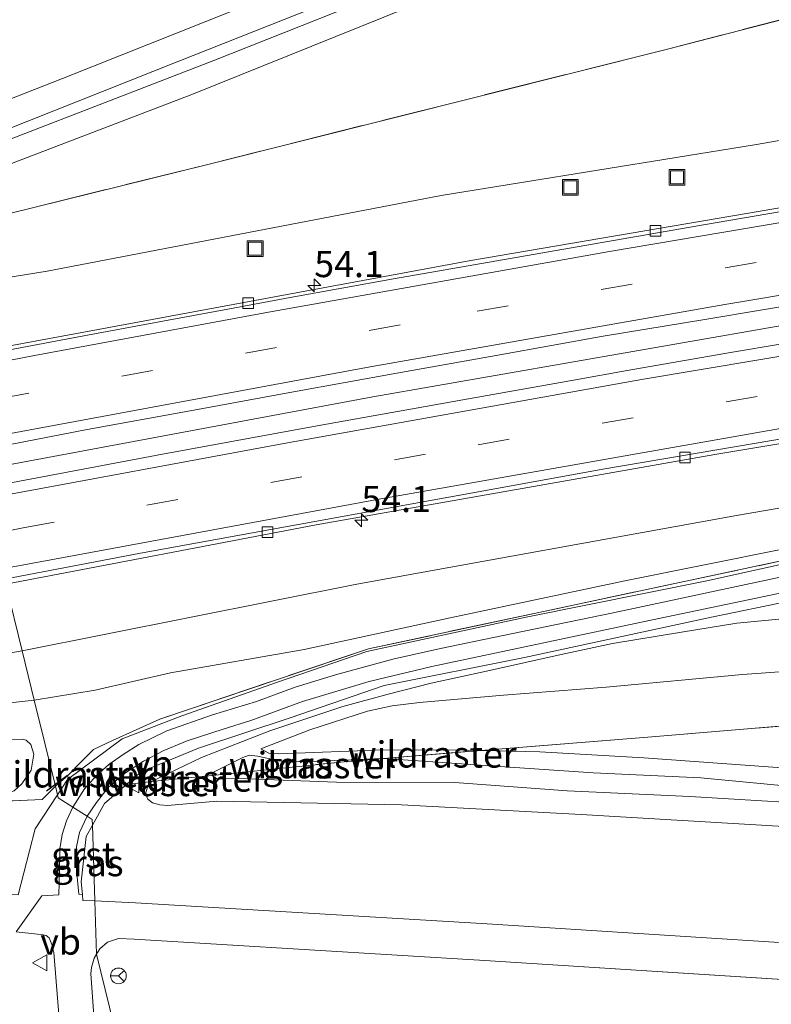
# Model space of a CAD drawing. Units: metres. Extents: x 180000 to 190000, y 574998 to 576290.
# Drawn here: x 185763 to 185835, y 576010 to 576104 of the extents above; entities that cross this region are included whole.
import ezdxf
from ezdxf.enums import TextEntityAlignment as Align

# ---------------------------------------------------------------- set-up
doc = ezdxf.new("R2010")
doc.units = ezdxf.units.M
doc.linetypes.add('IE-TERREINAFSCHEIDING', pattern=[10, 8, -2])
doc.linetypes.add('VW-3-9_STREEP', pattern=[12, 3, -9])
doc.layers.get('0').update_dxf_attribs({"lineweight": 25})
for name, color, linetype, lineweight in [('B-ME-AM-KILOMETR-S-B1', 7, 'Continuous', 18), ('B-ME-BV-GELEIDECONSTRUCTIE-GELEIDERAIL-L-B1', 213, 'BV-GELEIDERAIL', 18), ('B-ME-GW-KRUINLIJN-L-B1', 93, 'Continuous', 18), ('B-ME-GW-TEENLIJN-L-B1', 93, 'Continuous', 18), ('B-ME-IE-GRASLAND-GV-B6', 93, 'Continuous', 18), ('B-ME-IE-HULPGEOMETRIE-L-B1', 53, 'Continuous', 18), ('B-ME-IE-INRICHTINGSELEMENT-S-B1', 253, 'Continuous', 18), ('B-ME-IE-TERREINAFSCHEIDING-DOORGANG-L-B1', 8, 'IE-TERREINAFSCHEIDING-KUNSTMATIG-OPEN', 18), ('B-ME-IE-TERREINAFSCHEIDING-RASTERHEKWERK-L-B1', 8, 'IE-TERREINAFSCHEIDING', 18), ('B-ME-VH-VERH_SOORT-BETON-OVERIG-GV-B6', 8, 'IE-TERREINAFSCHEIDING-NATUURLIJK-HOUTWAL', 18), ('B-ME-VH-VERH_SOORT-BITUMEN-GV-B6', 8, 'IE-TERREINAFSCHEIDING-NATUURLIJK-HOUTWAL', 18), ('B-ME-VH-VERH_SOORT-GV-B6', 8, 'Continuous', 18), ('B-ME-VV-KOLK-S-B1', 8, 'Continuous', 18), ('B-ME-VW-MARKERING-39STREEP-015-L-B1', 255, 'VW-3-9_STREEP', 18), ('B-ME-VW-MARKERING-STREEP-015-L-B1', 7, 'Continuous', 18), ('B-ME-VW-MEUBILAIR_WEGMEUBILAIR-RONA-S-B1', 8, 'Continuous', 18), ('B-ME-VW-MEUBILAIR_WEGMEUBILAIR-VERKEERSBORD-S-B1', 8, 'Continuous', 18)]:
    doc.layers.add(name, color=color, linetype=linetype, lineweight=lineweight)
doc.layers.add('B-ME-IE-TERREINAFSCHEIDING-SCHRIKHEK-L-B1', color=10, linetype='Continuous')
doc.styles.add('NLCS-ISO', font='NLCS-ISO.TTF')
doc.linetypes.add('BV-GELEIDERAIL', pattern='A,10,-3,[108,NLCS.SHX,S=1,R=0,X=0,Y=0],-3', length=16)
doc.linetypes.add('IE-TERREINAFSCHEIDING-KUNSTMATIG-OPEN', pattern='A,7,-1.5,[67,NLCS.SHX,S=0.75,R=0,X=0,Y=0],-1.5', length=10)
doc.linetypes.add('IE-TERREINAFSCHEIDING-NATUURLIJK-HOUTWAL', pattern='A,7,-1.5,[67,NLCS.SHX,S=0.75,R=45,X=0,Y=0],-1.5,7,-1.5,[70,NLCS.SHX,S=0.75,R=0,X=0,Y=0],-1.5', length=20)

# ---------------------------------------------------------------- blocks, each defined once
blk = doc.blocks.new('hecto')
for p, q in [((0, 0.625), (-0.625, 0)), ((0, -0.625), (0, 0.625)), ((-0.625, 0), (0.625, 0)), ((0.625, 0), (0, -0.625))]:
    blk.add_line(p, q)
blk = doc.blocks.new('kolk')
blk.add_lwpolyline([(-0.5, -0.5), (0.5, -0.5), (0.5, 0.5), (-0.5, 0.5)], close=True)
blk = doc.blocks.new('put')
for p, q in [((0.75, 0.75), (-0.75, 0.75)), ((-0.75, 0.75), (-0.75, -0.75)), ((0.75, -0.75), (0.75, 0.75)), ((-0.75, -0.75), (0.75, -0.75))]:
    blk.add_line(p, q)
blk.add_lwpolyline([(-0.625, 0.625), (0.625, 0.625), (0.625, -0.625), (-0.625, -0.625)], close=True)
blk = doc.blocks.new('verkeersbord')
for p, q in [((0, 0.75), (-0.75, -0.625)), ((0.75, -0.625), (0, 0.75)), ((-0.75, -0.625), (0.75, -0.625))]:
    blk.add_line(p, q)
blk = doc.blocks.new('wegwijzer')
for q in [(-0.53, -0.53), (0, 0.75), (0.53, -0.53)]:
    blk.add_line((0, 0), q)
blk.add_circle((0, 0), 0.75)

msp = doc.modelspace()

# ---------------------------------------------------------------- linework, layer by layer
at = {"layer": 'B-ME-BV-GELEIDECONSTRUCTIE-GELEIDERAIL-L-B1'}
msp.add_polyline3d([(186024.569, 576102.436, -8.229), (185986.243, 576097.595, -7.303), (185946.605, 576092.226, -5.877), (185891.218, 576084.051, -3.888), (185839.931, 576075.727, -2.305), (185796.572, 576068.172, -1.199), (185758.927, 576061.14, -0.257)], dxfattribs=at)
at = {"layer": 'B-ME-GW-KRUINLIJN-L-B1'}
for points in [[(185925.243, 576156.1, 0.994), (185899.134, 576145.874, 1.058), (185876.265, 576137.03, 1.079), (185848.203, 576126.143, 1.161), (185825.123, 576117.667, 1.195), (185813.061, 576113.141, 1.122), (185801.467, 576108.197, 1.075), (185781.41, 576100.226, 1.028), (185752.113, 576088.896, 1.271)], [(185751.897, 576089.775, 1.217), (185777.927, 576100.073, 1.058), (185799.68, 576108.728, 1.062), (185816.118, 576115.614, 1.101), (185830.975, 576121.035, 1.186), (185849.793, 576128.021, 1.118), (185864.462, 576133.559, 1.058), (185883.088, 576140.902, 1.002), (185897.503, 576146.39, 1.041), (185912.421, 576152.337, 1.075)], [(185785.905, 576034.614, 0.768), (185790.559, 576036.433, 0.751), (185796.06, 576038.214, 0.695), (185798.416, 576038.731, 0.683), (185801.005, 576039.038, 0.695), (185809.027, 576039.733, 0.785), (185818.816, 576040.511, 0.712), (185831.803, 576041.713, 0.61), (185846.4, 576042.745, 0.683), (185859.949, 576043.83, 0.618), (185878.627, 576045.73, 0.507), (185901.039, 576047.476, 0.431), (185923.638, 576048.96, 0.431), (185938.497, 576048.528, 0.529), (185957.561, 576048.989, 0.653), (185978.137, 576049.986, 0.653), (185995.274, 576051.197, 0.422), (186003.06, 576052.05, 0.362), (186008.764, 576052.922, 0.367), (186012.693, 576054.085, 0.337), (186018.334, 576056.457, 0.23), (186038.549, 576065.784, -0.192), (186042.383, 576067.686, -0.192), (186045.908, 576068.488, -0.076)], [(185764.297, 576039.27, 0.559), (185770.087, 576040.23, 0.443), (185777.289, 576041.872, 0.021), (185790.032, 576044.1, -0.11), (185803.936, 576047.125, -0.554), (185820.594, 576050.634, -1.05), (185835.787, 576053.677, -1.634), (185849.79, 576056.501, -2.1), (185858.671, 576058.072, -2.296), (185868.176, 576058.926, -2.347), (185877.684, 576059.465, -2.505), (185891.026, 576061.591, -2.953), (185912.513, 576064.764, -3.696)], [(185734.707, 576035.602, 0.558), (185749.44, 576037.608, 0.644), (185764.297, 576039.27, 0.559)], [(185781.242, 576032.085, 1.024), (185781.321, 576032.364, 1.041), (185784.189, 576033.791, 1.109), (185784.794, 576034.034, 1.118), (185785.567, 576033.941, 1.122), (185787.655, 576033.495, 1.122), (185789.856, 576033.386, 1.152), (185797.587, 576033.711, 1.024)], [(185797.587, 576033.711, 1.024), (185801.372, 576033.464, 1.118), (185806.843, 576033.075, 1.195), (185817.589, 576032.33, 1.161), (185827.83, 576031.861, 1.122), (185840.177, 576030.695, 1.148)], [(185842.638, 576029.119, 1.186), (185826.796, 576030.083, 1.165), (185815.086, 576030.635, 1.169), (185804.399, 576031.428, 1.259), (185793.117, 576031.443, 1.092), (185783.796, 576031.791, 1.118), (185781.707, 576031.781, 1.088), (185781.242, 576032.085, 1.024)]]:
    msp.add_polyline3d(points, dxfattribs=at)
at = {"layer": 'B-ME-GW-TEENLIJN-L-B1'}
for points in [[(185752.635, 576086.771, 0.578), (185779.307, 576096.96, 0.243), (185799.912, 576105.273, 0.328), (185820.903, 576113.731, 0.435), (185840.158, 576120.998, 0.397), (185861.551, 576128.814, 0.251), (185884.623, 576137.978, 0.26), (185907.61, 576147.073, 0.426)], [(185881.833, 576142.803, 0.533), (185873.772, 576139.713, 0.157), (185847.293, 576129.429, 0.175), (185820.268, 576119.43, 0.204), (185802.363, 576112.558, 0.196), (185786.086, 576106.121, 0.175), (185766.984, 576098.489, 0.294), (185751.268, 576092.339, 0.438)], [(186039.974, 576121.559, -9.167), (186034.996, 576121.02, -9.365), (186031.407, 576121.186, -9.365), (186029.3, 576120.992, -9.365), (186019.042, 576119.739, -9.224), (185996.119, 576116.624, -8.699), (185972.56, 576113.601, -7.978), (185943.321, 576109.978, -6.91), (185918.445, 576106.11, -5.92), (185892.577, 576102.133, -5.062), (185861.861, 576097.206, -4.025), (185832.955, 576092.173, -3.244), (185803.099, 576087.345, -2.386), (185765.531, 576080.129, -1.622), (185754.693, 576078.387, -1.343)], [(185763.143, 576043.97, -1.323), (185795.037, 576050.311, -2.048), (185831.243, 576056.865, -2.859), (185870.082, 576063.554, -4.062), (185908.129, 576069.231, -5.288), (185933.715, 576073.398, -6.253), (185961.638, 576077.017, -7.333), (185997.602, 576081.223, -8.375), (186026.187, 576085.007, -9.057), (186039.299, 576086.929, -9.382), (186043.781, 576087.507, -9.155)], [(185907.873, 576056.658, -2.988), (185895.933, 576054.758, -2.672), (185882.428, 576052.884, -2.13), (185871.661, 576051.511, -1.899), (185859.649, 576050.175, -1.895), (185850.861, 576049.148, -1.771), (185841.845, 576047.872, -1.511), (185836.28, 576047.075, -1.276), (185831.257, 576046.604, -1.203), (185826.011, 576045.731, -0.956), (185819.422, 576044.653, -0.772), (185814.521, 576043.627, -0.618), (185807.405, 576042.041, -0.362), (185802.144, 576040.893, -0.17), (185798.025, 576039.835, -0.14), (185793.709, 576038.67, -0.021), (185786.737, 576036.342, 0.076), (185780.253, 576033.787, 0.234), (185775.46, 576031.511, 0.26)], [(185763.143, 576043.97, -1.323), (185734.965, 576039.017, -0.766), (185716.814, 576036.318, -0.471), (185699.19, 576034.701, -0.251), (185696.765, 576034.555, -0.238), (185692.513, 576033.655, -0.233), (185676.579, 576030.669, 0.099)], [(185717.685, 576033.268, 0.618), (185717.695, 576032.37, 0.623), (185718.256, 576030.644, 0.627), (185719.049, 576029.412, 0.631), (185719.649, 576028.967, 0.627), (185720.761, 576028.351, 0.618), (185760.855, 576030.146, 0.593), (185762.393, 576030.64, 0.575), (185763.111, 576031.297, 0.575), (185764, 576032.586, 0.575), (185764.261, 576034.124, 0.562), (185763.959, 576035.028, 0.567), (185763.511, 576035.443, 0.567), (185763.132, 576035.557, 0.567), (185747.372, 576035.157, 0.735), (185734.707, 576035.602, 0.558)], [(185806.886, 576034.471, 0.622), (185805.3, 576034.508, 0.631), (185797.63, 576034.548, 0.725), (185787.6, 576034.152, 0.7), (185786.672, 576034.202, 0.721), (185785.905, 576034.614, 0.768)], [(185836.91, 576032.721, 0.507), (185822.405, 576033.758, 0.537), (185812.501, 576034.34, 0.589), (185806.886, 576034.471, 0.622)], [(185775.46, 576031.511, 0.26), (185775.093, 576030.968, 0.286), (185774.896, 576030.353, 0.337), (185775.123, 576029.837, 0.371), (185775.571, 576029.492, 0.409), (185776.263, 576029.291, 0.422), (185776.986, 576029.229, 0.422), (185781.708, 576029.652, 0.414), (185799.301, 576029.295, 0.473), (185816.431, 576028.385, 0.507), (185836.282, 576027.185, 0.499)]]:
    msp.add_polyline3d(points, dxfattribs=at)
at = {"layer": 'B-ME-IE-GRASLAND-GV-B6'}
for points in [[(185751.268, 576092.339, 0.438), (185766.984, 576098.489, 0.294), (185786.086, 576106.121, 0.175), (185802.363, 576112.558, 0.196), (185820.268, 576119.43, 0.204), (185847.293, 576129.429, 0.175), (185873.772, 576139.713, 0.157), (185881.833, 576142.803, 0.533), (185899.939, 576149.183, 0.52), (185916.828, 576156.283, 0.29)], [(185916.828, 576156.283, 0.29), (185899.939, 576149.183, 0.52), (185881.833, 576142.803, 0.533), (185873.772, 576139.713, 0.157), (185847.293, 576129.429, 0.175), (185820.268, 576119.43, 0.204), (185802.363, 576112.558, 0.196), (185786.086, 576106.121, 0.175), (185766.984, 576098.489, 0.294), (185751.268, 576092.339, 0.438)], [(185925.243, 576156.1, 0.994), (185899.134, 576145.874, 1.058), (185876.265, 576137.03, 1.079), (185848.203, 576126.143, 1.161), (185825.123, 576117.667, 1.195), (185813.061, 576113.141, 1.122), (185801.467, 576108.197, 1.075), (185781.41, 576100.226, 1.028), (185752.113, 576088.896, 1.271)], [(185752.113, 576088.896, 1.271), (185781.41, 576100.226, 1.028), (185801.467, 576108.197, 1.075), (185813.061, 576113.141, 1.122), (185825.123, 576117.667, 1.195), (185848.203, 576126.143, 1.161), (185876.265, 576137.03, 1.079), (185899.134, 576145.874, 1.058), (185925.243, 576156.1, 0.994)], [(185751.897, 576089.775, 1.217), (185777.927, 576100.073, 1.058), (185799.68, 576108.728, 1.062), (185816.118, 576115.614, 1.101), (185830.975, 576121.035, 1.186), (185849.793, 576128.021, 1.118), (185864.462, 576133.559, 1.058), (185883.088, 576140.902, 1.002), (185897.503, 576146.39, 1.041), (185912.421, 576152.337, 1.075)], [(185912.421, 576152.337, 1.075), (185897.503, 576146.39, 1.041), (185883.088, 576140.902, 1.002), (185864.462, 576133.559, 1.058), (185849.793, 576128.021, 1.118), (185830.975, 576121.035, 1.186), (185816.118, 576115.614, 1.101), (185799.68, 576108.728, 1.062), (185777.927, 576100.073, 1.058), (185751.897, 576089.775, 1.217)], [(185907.61, 576147.073, 0.426), (185884.623, 576137.978, 0.26), (185861.551, 576128.814, 0.251), (185840.158, 576120.998, 0.397), (185820.903, 576113.731, 0.435), (185799.912, 576105.273, 0.328), (185779.307, 576096.96, 0.243), (185752.635, 576086.771, 0.578)], [(185752.635, 576086.771, 0.578), (185779.307, 576096.96, 0.243), (185799.912, 576105.273, 0.328), (185820.903, 576113.731, 0.435), (185840.158, 576120.998, 0.397), (185861.551, 576128.814, 0.251), (185884.623, 576137.978, 0.26), (185907.61, 576147.073, 0.426)], [(185753.429, 576083.537, 0.655), (185780.832, 576090.317, 0.499), (185824.665, 576101.304, 0.606), (185868.648, 576112.662, 0.499), (185901.447, 576121.189, 0.465), (185940.874, 576131.174, 0.443), (185963.887, 576137.172, 0.623), (185978.15, 576140.67, 0.618), (185981.179, 576141.099, 0.567), (185984.382, 576141.426, 0.439), (185987.242, 576141.605, 0.456), (186002.134, 576141.307, 0.221), (186037.854, 576140.514, -0.392)], [(186037.854, 576140.514, -0.392), (186002.134, 576141.307, 0.221), (185987.242, 576141.605, 0.456), (185984.382, 576141.426, 0.439), (185981.179, 576141.099, 0.567), (185978.15, 576140.67, 0.618), (185963.887, 576137.172, 0.623), (185940.874, 576131.174, 0.443), (185901.447, 576121.189, 0.465), (185868.648, 576112.662, 0.499), (185824.665, 576101.304, 0.606), (185780.832, 576090.317, 0.499), (185753.429, 576083.537, 0.655)], [(186037.854, 576140.514, -0.392), (186039.974, 576121.559, -9.167), (186034.996, 576121.02, -9.365), (186031.407, 576121.186, -9.365), (186029.3, 576120.992, -9.365), (186019.042, 576119.739, -9.224), (185996.119, 576116.624, -8.699), (185972.56, 576113.601, -7.978), (185943.321, 576109.978, -6.91), (185918.445, 576106.11, -5.92), (185892.577, 576102.133, -5.062), (185861.861, 576097.206, -4.025), (185832.955, 576092.173, -3.244), (185803.099, 576087.345, -2.386), (185765.531, 576080.129, -1.622), (185754.693, 576078.387, -1.343)], [(185754.693, 576078.387, -1.343), (185765.531, 576080.129, -1.622), (185803.099, 576087.345, -2.386), (185832.955, 576092.173, -3.244), (185861.861, 576097.206, -4.025), (185892.577, 576102.133, -5.062), (185918.445, 576106.11, -5.92), (185943.321, 576109.978, -6.91), (185972.56, 576113.601, -7.978), (185996.119, 576116.624, -8.699), (186019.042, 576119.739, -9.224), (186029.3, 576120.992, -9.365), (186031.407, 576121.186, -9.365), (186034.996, 576121.02, -9.365), (186039.974, 576121.559, -9.167), (186040.168, 576119.827, -9.489), (186040.211, 576119.444, -9.493)], [(186040.211, 576119.444, -9.493), (186029.93, 576118.303, -9.502), (186025.645, 576113.838, -9.309), (185982.687, 576108.344, -8.285), (185937.145, 576102.145, -6.59), (185887.056, 576094.639, -4.785), (185850.095, 576088.693, -3.662), (185805.914, 576081.17, -2.458), (185756.269, 576071.969, -1.257)], [(186043.528, 576089.772, -9.393), (186043.692, 576088.306, -9.404), (186043.781, 576087.507, -9.155), (186039.299, 576086.929, -9.382), (186026.187, 576085.007, -9.057), (185997.602, 576081.223, -8.375), (185961.638, 576077.017, -7.333), (185933.715, 576073.398, -6.253), (185908.129, 576069.231, -5.288), (185870.082, 576063.554, -4.062), (185831.243, 576056.865, -2.859), (185795.037, 576050.311, -2.048), (185763.143, 576043.97, -1.323), (185761.582, 576050.328, -1.285), (185791.177, 576055.964, -2.001), (185829.176, 576062.688, -2.958), (185867.266, 576069.03, -4.003), (185919.381, 576077.053, -5.745), (185974.338, 576084.82, -7.811), (186028.218, 576091.732, -9.286), (186033.44, 576088.671, -9.388), (186043.528, 576089.772, -9.393)], [(185759.5142, 576063.1442, -0.8151), (185769.3298, 576065.0523, -1.0205), (185779.1701, 576066.8321, -1.2325), (185789.0048, 576068.6408, -1.4651), (185798.8453, 576070.4226, -1.6968), (185808.6899, 576072.18, -1.9345), (185818.5302, 576073.9552, -2.1846), (185828.3979, 576075.5763, -2.465), (185838.2646, 576077.2038, -2.7461), (185848.1226, 576078.8839, -3.0025), (185857.9727, 576080.6095, -3.2711), (185867.8545, 576082.1486, -3.5878), (185877.7232, 576083.7589, -3.8929), (185887.5927, 576085.3681, -4.2159), (185897.4772, 576086.8866, -4.575), (185907.368, 576088.3496, -4.9373)], [(185919.772, 576086.5541, -5.3129), (185904.9362, 576084.3407, -4.8294), (185899.9977, 576083.5588, -4.6267), (185895.0418, 576082.827, -4.4686), (185885.167, 576081.251, -4.1124), (185879.9996, 576080.4848, -3.9759), (185875.0707, 576079.6433, -3.8047), (185870.1299, 576078.8736, -3.6483), (185865.1933, 576078.0841, -3.5234), (185855.3204, 576076.4924, -3.2264), (185850.3774, 576075.7365, -3.0838), (185845.4505, 576074.8508, -2.9266), (185840.513, 576074.0559, -2.7877), (185830.6549, 576072.3751, -2.5063), (185820.8016, 576070.6648, -2.2673), (185815.8774, 576069.7988, -2.1265), (185806.0346, 576068.0491, -1.8873), (185791.2694, 576065.4049, -1.5173), (185776.5137, 576062.7077, -1.1861), (185759.3383, 576059.467, -0.8332)], [(185912.513, 576064.764, -3.696), (185891.026, 576061.591, -2.953), (185877.684, 576059.465, -2.505), (185868.176, 576058.926, -2.347), (185858.671, 576058.072, -2.296), (185849.79, 576056.501, -2.1), (185835.787, 576053.677, -1.634), (185820.594, 576050.634, -1.05), (185803.936, 576047.125, -0.554), (185790.032, 576044.1, -0.11), (185777.289, 576041.872, 0.021), (185770.087, 576040.23, 0.443), (185764.297, 576039.27, 0.559), (185763.143, 576043.97, -1.323), (185795.037, 576050.311, -2.048), (185831.243, 576056.865, -2.859), (185870.082, 576063.554, -4.062), (185908.129, 576069.231, -5.288)], [(185781.242, 576032.085, 1.024), (185775.46, 576031.511, 0.26), (185780.253, 576033.787, 0.234), (185786.737, 576036.342, 0.076), (185793.709, 576038.67, -0.021), (185798.025, 576039.835, -0.14), (185802.144, 576040.893, -0.17), (185807.405, 576042.041, -0.362), (185814.521, 576043.627, -0.618), (185819.422, 576044.653, -0.772), (185826.011, 576045.731, -0.956), (185831.257, 576046.604, -1.203), (185836.28, 576047.075, -1.276), (185841.845, 576047.872, -1.511), (185850.861, 576049.148, -1.771), (185859.649, 576050.175, -1.895), (185871.661, 576051.511, -1.899), (185882.428, 576052.884, -2.13), (185895.933, 576054.758, -2.672), (185907.873, 576056.658, -2.988)], [(185841.1442, 576053.7449, -1.3513), (185796.1545, 576044.1559, 0.2391), (185776.28, 576037.464, 0.5196), (185771.7435, 576035.4207, 0.7303), (185769.928, 576034.557, 0.175), (185768.7873, 576033.4072, 0.2057), (185767.4868, 576032.0963, 0.2408), (185766.307, 576031.083, 0.276), (185764.297, 576039.27, 0.559), (185770.087, 576040.23, 0.443), (185777.289, 576041.872, 0.021), (185790.032, 576044.1, -0.11), (185803.936, 576047.125, -0.554), (185820.594, 576050.634, -1.05), (185835.787, 576053.677, -1.634)], [(185842.616, 576053.767, -1.557), (185828.4, 576050.631, -0.988), (185811.19, 576047.165, -0.316), (185795.988, 576043.905, 0.173), (185787.493, 576040.993, 0.33), (185778.36, 576037.763, 0.419), (185772.686, 576035.596, 0.442), (185767.47, 576031.698, 0.482), (185766.5142, 576030.2393, 0.5087), (185766.307, 576031.083, 0.276), (185767.4868, 576032.0963, 0.2408), (185768.7873, 576033.4072, 0.2057), (185769.928, 576034.557, 0.175), (185771.7435, 576035.4207, 0.7303), (185776.28, 576037.464, 0.5196), (185796.1545, 576044.1559, 0.2391), (185841.1442, 576053.7449, -1.3513)], [(185761.582, 576050.328, -1.285), (185763.143, 576043.97, -1.323), (185734.965, 576039.017, -0.766)], [(185839.32, 576015.912, 0.488), (185807.465, 576017.941, 0.488), (185773.944, 576019.946, 0.751), (185770.084, 576020.136, 0.766), (185769.8333, 576027.341, 0.5281), (185770.978, 576029.416, 0.482), (185774.501, 576032.449, 0.457), (185779.947, 576034.7, 0.448), (185788.703, 576037.588, 0.407), (185797.651, 576040.656, 0.171), (185811.042, 576043.343, -0.205), (185828.868, 576047.187, -0.843), (185843.668, 576050.228, -1.428)], [(185806.886, 576034.471, 0.622), (185805.3, 576034.508, 0.631), (185797.63, 576034.548, 0.725), (185787.6, 576034.152, 0.7), (185786.672, 576034.202, 0.721), (185785.905, 576034.614, 0.768), (185790.559, 576036.433, 0.751), (185796.06, 576038.214, 0.695), (185798.416, 576038.731, 0.683), (185801.005, 576039.038, 0.695), (185809.027, 576039.733, 0.785), (185818.816, 576040.511, 0.712), (185831.803, 576041.713, 0.61), (185846.4, 576042.745, 0.683), (185859.949, 576043.83, 0.618), (185878.627, 576045.73, 0.507), (185901.039, 576047.476, 0.431), (185923.638, 576048.96, 0.431)], [(185836.28, 576047.075, -1.276), (185831.257, 576046.604, -1.203), (185826.011, 576045.731, -0.956), (185819.422, 576044.653, -0.772), (185814.521, 576043.627, -0.618), (185807.405, 576042.041, -0.362), (185802.144, 576040.893, -0.17), (185798.025, 576039.835, -0.14), (185793.709, 576038.67, -0.021), (185786.737, 576036.342, 0.076), (185780.253, 576033.787, 0.234), (185775.46, 576031.511, 0.26), (185775.093, 576030.968, 0.286), (185774.896, 576030.353, 0.337), (185775.123, 576029.837, 0.371), (185775.571, 576029.492, 0.409), (185776.263, 576029.291, 0.422), (185776.986, 576029.229, 0.422), (185781.708, 576029.652, 0.414), (185799.301, 576029.295, 0.473), (185816.431, 576028.385, 0.507), (185836.282, 576027.185, 0.499)], [(185936.698, 576045.126, 0.636), (185904.083, 576042.389, 0.405), (185873.512, 576039.987, 0.486), (185849.35, 576037.961, 0.55), (185823.181, 576035.769, 0.554), (185806.886, 576034.471, 0.622)], [(185734.965, 576039.017, -0.766), (185763.143, 576043.97, -1.323), (185764.297, 576039.27, 0.559), (185749.44, 576037.608, 0.644)], [(185846.4, 576042.745, 0.683), (185831.803, 576041.713, 0.61), (185818.816, 576040.511, 0.712), (185809.027, 576039.733, 0.785), (185801.005, 576039.038, 0.695), (185798.416, 576038.731, 0.683), (185796.06, 576038.214, 0.695), (185790.559, 576036.433, 0.751), (185785.905, 576034.614, 0.768), (185786.672, 576034.202, 0.721), (185787.6, 576034.152, 0.7), (185797.63, 576034.548, 0.725), (185805.3, 576034.508, 0.631), (185806.886, 576034.471, 0.622), (185797.587, 576033.711, 1.024), (185789.856, 576033.386, 1.152), (185787.655, 576033.495, 1.122), (185785.567, 576033.941, 1.122), (185784.794, 576034.034, 1.118), (185784.189, 576033.791, 1.109), (185781.321, 576032.364, 1.041), (185781.242, 576032.085, 1.024)], [(185749.44, 576037.608, 0.644), (185764.297, 576039.27, 0.559), (185766.307, 576031.083, 0.276), (185765.05, 576029.804, 0.315), (185744.362, 576028.891, 0.562)], [(185836.91, 576032.721, 0.507), (185822.405, 576033.758, 0.537), (185812.501, 576034.34, 0.589), (185806.886, 576034.471, 0.622), (185823.181, 576035.769, 0.554), (185849.35, 576037.961, 0.55)], [(185747.372, 576035.157, 0.735), (185763.132, 576035.557, 0.567), (185763.511, 576035.443, 0.567), (185763.959, 576035.028, 0.567), (185764.261, 576034.124, 0.562), (185764, 576032.586, 0.575), (185763.111, 576031.297, 0.575), (185762.393, 576030.64, 0.575)], [(185762.393, 576030.64, 0.575), (185763.111, 576031.297, 0.575), (185764, 576032.586, 0.575), (185764.261, 576034.124, 0.562), (185763.959, 576035.028, 0.567), (185763.511, 576035.443, 0.567), (185763.132, 576035.557, 0.567), (185747.372, 576035.157, 0.735)], [(185840.177, 576030.695, 1.148), (185827.83, 576031.861, 1.122), (185817.589, 576032.33, 1.161), (185806.843, 576033.075, 1.195), (185801.372, 576033.464, 1.118), (185797.587, 576033.711, 1.024), (185806.886, 576034.471, 0.622), (185812.501, 576034.34, 0.589), (185822.405, 576033.758, 0.537), (185836.91, 576032.721, 0.507)], [(185781.242, 576032.085, 1.024), (185781.321, 576032.364, 1.041), (185784.189, 576033.791, 1.109), (185784.794, 576034.034, 1.118), (185785.567, 576033.941, 1.122), (185787.655, 576033.495, 1.122), (185789.856, 576033.386, 1.152), (185797.587, 576033.711, 1.024), (185793.83, 576033.404, 1.186), (185781.242, 576032.085, 1.024)], [(185781.242, 576032.085, 1.024), (185793.83, 576033.404, 1.186), (185797.587, 576033.711, 1.024), (185801.372, 576033.464, 1.118), (185806.843, 576033.075, 1.195), (185817.589, 576032.33, 1.161), (185827.83, 576031.861, 1.122), (185840.177, 576030.695, 1.148)], [(185836.282, 576027.185, 0.499), (185816.431, 576028.385, 0.507), (185799.301, 576029.295, 0.473), (185781.708, 576029.652, 0.414), (185776.986, 576029.229, 0.422), (185776.263, 576029.291, 0.422), (185775.571, 576029.492, 0.409), (185775.123, 576029.837, 0.371), (185774.896, 576030.353, 0.337), (185775.093, 576030.968, 0.286), (185775.46, 576031.511, 0.26), (185781.242, 576032.085, 1.024)], [(185842.638, 576029.119, 1.186), (185826.796, 576030.083, 1.165), (185815.086, 576030.635, 1.169), (185804.399, 576031.428, 1.259), (185793.117, 576031.443, 1.092), (185783.796, 576031.791, 1.118), (185781.707, 576031.781, 1.088), (185781.242, 576032.085, 1.024)], [(185781.242, 576032.085, 1.024), (185781.707, 576031.781, 1.088), (185783.796, 576031.791, 1.118), (185793.117, 576031.443, 1.092), (185804.399, 576031.428, 1.259), (185815.086, 576030.635, 1.169), (185826.796, 576030.083, 1.165), (185842.638, 576029.119, 1.186)], [(185663.622, 576022.322, 0.372), (185663.602, 576022.591, 0.346), (185663.588, 576022.774, 0.389), (185675.508, 576025.075, 0.363), (185678.723, 576025.528, 0.376), (185684.857, 576025.962, 0.376), (185693.737, 576026.401, 0.471), (185718.203, 576027.677, 0.463), (185744.362, 576028.891, 0.562), (185765.05, 576029.804, 0.315), (185766.307, 576031.083, 0.276), (185766.5142, 576030.2393, 0.5087), (185764.389, 576026.996, 0.568), (185762.7626, 576020.7171, 0.6352), (185757.548, 576020.945, 0.445), (185739.815, 576021.892, 0.445), (185721.821, 576022.706, 0.419), (185707.131, 576023.255, 0.363), (185693.048, 576023.376, 0.367), (185682.818, 576023.103, 0.367), (185671.426, 576022.644, 0.376), (185663.622, 576022.322, 0.372)], [(185768.885, 576020.764, 0.709), (185768.775, 576021.949, 0.665), (185769.238, 576026.262, 0.552), (185769.8333, 576027.341, 0.5281), (185770.084, 576020.136, 0.766), (185768.9178, 576020.1789, 0.7727), (185768.885, 576020.764, 0.709)], [(185762.564, 576017.205, 0.687), (185764.589, 576016.972, 0.703), (185765.138, 576016.906, 0.729), (185765.428, 576016.837, 0.728), (185765.709, 576016.627, 0.718), (185765.982, 576015.977, 0.726), (185766.162, 576015.215, 0.719), (185768.294, 575988.786, 0.762), (185770.064, 575966.385, 0.709), (185771.591, 575947.727, 0.684), (185771.73, 575944.804, 0.69), (185771.7, 575942.965, 0.696), (185771.486, 575941.302, 0.717), (185771.17, 575939.862, 0.72), (185770.709, 575938.501, 0.727), (185770.188, 575937.23, 0.737), (185769.353, 575935.71, 0.733), (185768.632, 575934.783, 0.741), (185767.686, 575933.676, 0.741), (185766.739, 575932.74, 0.734), (185765.434, 575931.726, 0.729), (185764.563, 575931.198, 0.727), (185763.588, 575930.685, 0.729), (185762.53, 575930.317, 0.721)], [(185781.8701, 575967.6801, 0.194), (185770.2381, 576015.0711, 0.7), (185770.5401, 576015.5601, 0.698), (185771.2791, 576016.1941, 0.676), (185772.3241, 576016.5461, 0.686), (185773.8231, 576016.5071, 0.685), (185807.2571, 576014.4491, 0.482), (185839.1031, 576012.4201, 0.482), (185872.7131, 576010.3401, 0.512), (185890.0631, 576009.3281, 0.516)], [(185761.136, 575926.35, 0.664), (185763.526, 575927.128, 0.676), (185765.426, 575927.97, 0.698), (185767.023, 575928.941, 0.718), (185768.466, 575929.94, 0.728), (185769.903, 575931.394, 0.73), (185771.027, 575932.697, 0.728), (185772.575, 575934.909, 0.643), (185773.572, 575937.012, 0.646), (185774.105, 575938.901, 0.645), (185774.708, 575942.38, 0.635), (185774.826, 575945.586, 0.63), (185774.569, 575949.055, 0.629), (185773.19, 575966.129, 0.698), (185771.379, 575989.522, 0.748), (185769.702, 576013.212, 0.709), (185769.736, 576013.789, 0.712), (185770, 576014.687, 0.702), (185770.238, 576015.071, 0.7), (185781.87, 575967.68, 0.194)]]:
    msp.add_polyline3d(points, dxfattribs=at)
at = {"layer": 'B-ME-IE-HULPGEOMETRIE-L-B1'}
msp.add_polyline3d([(185761.582, 576050.328, -1.285), (185763.143, 576043.97, -1.323), (185764.297, 576039.27, 0.559), (185766.307, 576031.083, 0.276), (185766.5142, 576030.2393, 0.5087), (185766.584, 576029.955, 0.262), (185767.9724, 576029.0695, 0.531), (185769.3324, 576028.2021, 0.553), (185769.814, 576027.895, 0.292), (185769.8333, 576027.341, 0.5281), (185770.084, 576020.136, 0.766), (185770.238, 576015.071, 0.7), (185781.87, 575967.68, 0.194)], dxfattribs=at)
at = {"layer": 'B-ME-IE-TERREINAFSCHEIDING-DOORGANG-L-B1'}
msp.add_line((185772.945, 576031.44, 0.169), (185773.151, 576031.227, 0.2), dxfattribs=at)
at = {"layer": 'B-ME-IE-TERREINAFSCHEIDING-RASTERHEKWERK-L-B1'}
for p, q in [((185797.587, 576033.711, 1.024), (185806.886, 576034.471, 0.622)), ((185775.46, 576031.511, 0.26), (185781.242, 576032.085, 1.024)), ((185773.151, 576031.227, 0.2), (185775.46, 576031.511, 0.26))]:
    msp.add_line(p, q, dxfattribs=at)
for points in [[(186040.339, 576140.79, -0.43), (186039.445, 576140.691, -0.417), (186037.854, 576140.514, -0.392), (186002.134, 576141.307, 0.221), (185987.242, 576141.605, 0.456), (185984.382, 576141.426, 0.439), (185981.179, 576141.099, 0.567), (185978.15, 576140.67, 0.618), (185963.887, 576137.172, 0.623), (185940.874, 576131.174, 0.443), (185901.447, 576121.189, 0.465), (185868.648, 576112.662, 0.499), (185824.665, 576101.304, 0.606), (185780.832, 576090.317, 0.499), (185753.429, 576083.537, 0.655)], [(186044.1698, 576084.0449, -7.7092), (186043.1435, 576083.9333, -7.6634), (186035.7251, 576083.1264, -7.3325), (186009.4639, 576076.8214, -6.2905), (186000.7167, 576074.7791, -5.9756), (185988.7956, 576073.3954, -5.492), (185970.9137, 576071.3621, -5.0509), (185951.978, 576069.7933, -4.8035), (185939.0828, 576068.1328, -4.4282), (185930.1717, 576066.8692, -4.0639), (185883.761, 576059.4514, -2.2416), (185861.9109, 576056.8714, -1.9106), (185853.9803, 576055.8228, -1.7931), (185845.0732, 576054.5288, -1.4841), (185841.1442, 576053.7449, -1.3513), (185796.1545, 576044.1559, 0.2391), (185776.28, 576037.464, 0.5196), (185771.7435, 576035.4207, 0.7303), (185769.928, 576034.557, 0.175), (185768.7873, 576033.4072, 0.2057)], [(185806.886, 576034.471, 0.622), (185823.181, 576035.769, 0.554), (185849.35, 576037.961, 0.55), (185873.512, 576039.987, 0.486), (185904.083, 576042.389, 0.405), (185936.698, 576045.126, 0.636), (185951.795, 576046.334, 0.618), (185987.953, 576049.11, 0.516), (185996.84, 576050.022, 0.465), (186002.766, 576051.035, 0.465), (186008.633, 576052.251, 0.418), (186014.388, 576054.234, 0.324), (186022.518, 576057.792, 0.183), (186032.973, 576062.695, -0.038), (186040.455, 576066.436, -0.2), (186045.908, 576068.488, -0.076)], [(185781.242, 576032.085, 1.024), (185793.83, 576033.404, 1.186), (185797.587, 576033.711, 1.024)], [(185768.7873, 576033.4072, 0.2057), (185767.4868, 576032.0963, 0.2408), (185766.307, 576031.083, 0.276)], [(185766.307, 576031.083, 0.276), (185765.05, 576029.804, 0.315), (185744.362, 576028.891, 0.562), (185718.203, 576027.677, 0.463), (185693.737, 576026.401, 0.471), (185684.857, 576025.962, 0.376), (185678.723, 576025.528, 0.376), (185675.508, 576025.075, 0.363), (185663.588, 576022.774, 0.389), (185663.602, 576022.591, 0.346), (185663.622, 576022.322, 0.372)]]:
    msp.add_polyline3d(points, dxfattribs=at)
at = {"layer": 'B-ME-IE-TERREINAFSCHEIDING-SCHRIKHEK-L-B1'}
msp.add_line((185765.465, 576030.617, 0.505), (185767.459, 576032.116, 0.501), dxfattribs=at)
at = {"layer": 'B-ME-VH-VERH_SOORT-BETON-OVERIG-GV-B6'}
for points in [[(185756.269, 576071.969, -1.257), (185805.914, 576081.17, -2.458), (185850.095, 576088.693, -3.662), (185887.056, 576094.639, -4.785), (185937.145, 576102.145, -6.59), (185982.687, 576108.344, -8.285), (186025.645, 576113.838, -9.309), (186029.93, 576118.303, -9.502), (186040.211, 576119.444, -9.493), (186041.801, 576119.621, -9.492)], [(185907.0733, 576097.264, -5.1477), (185897.1907, 576095.7436, -4.8007), (185887.3064, 576094.2275, -4.4475), (185877.4251, 576092.6882, -4.114), (185867.5467, 576091.1353, -3.8112), (185857.6772, 576089.524, -3.5287), (185847.8175, 576087.8688, -3.2459), (185837.9517, 576086.2338, -2.9675), (185828.0914, 576084.5701, -2.6923), (185818.2419, 576082.8505, -2.4039), (185808.392, 576081.1254, -2.1609), (185798.543, 576079.3942, -1.9001), (185788.6973, 576077.6429, -1.6849), (185782.738, 576076.531, -1.553), (185777.0539, 576075.4731, -1.4322), (185769.0342, 576073.9899, -1.2595), (185759.205, 576072.151, -1.053)], [(185761.4701, 576050.7809, -1.0255), (185774.4378, 576053.2566, -1.2844), (185818.6826, 576061.2963, -2.3266), (185850.7219, 576066.7249, -3.2067), (185882.7847, 576071.8661, -4.1714), (185917.3428, 576077.1732, -5.3764)], [(185919.381, 576077.053, -5.745), (185867.266, 576069.03, -4.003), (185829.176, 576062.688, -2.958), (185791.177, 576055.964, -2.001), (185761.582, 576050.328, -1.285)]]:
    msp.add_polyline3d(points, dxfattribs=at)
at = {"layer": 'B-ME-VH-VERH_SOORT-BITUMEN-GV-B6'}
for points in [[(185759.205, 576072.151, -1.053), (185769.0342, 576073.9899, -1.2595), (185777.0539, 576075.4731, -1.4322), (185782.738, 576076.531, -1.553), (185788.6973, 576077.6429, -1.6849), (185798.543, 576079.3942, -1.9001), (185808.392, 576081.1254, -2.1609), (185818.2419, 576082.8505, -2.4039), (185828.0914, 576084.5701, -2.6923), (185837.9517, 576086.2338, -2.9675), (185847.8175, 576087.8688, -3.2459), (185857.6772, 576089.524, -3.5287), (185867.5467, 576091.1353, -3.8112), (185877.4251, 576092.6882, -4.114), (185887.3064, 576094.2275, -4.4475), (185897.1907, 576095.7436, -4.8007), (185907.0733, 576097.264, -5.1477)], [(185907.368, 576088.3496, -4.9373), (185897.4772, 576086.8866, -4.575), (185887.5927, 576085.3681, -4.2159), (185877.7232, 576083.7589, -3.8929), (185867.8545, 576082.1486, -3.5878), (185857.9727, 576080.6095, -3.2711), (185848.1226, 576078.8839, -3.0025), (185838.2646, 576077.2038, -2.7461), (185828.3979, 576075.5763, -2.465), (185818.5302, 576073.9552, -2.1846), (185808.6899, 576072.18, -1.9345), (185798.8453, 576070.4226, -1.6968), (185789.0048, 576068.6408, -1.4651), (185779.1701, 576066.8321, -1.2325), (185769.3298, 576065.0523, -1.0205), (185759.5142, 576063.1442, -0.8151)], [(185759.3383, 576059.467, -0.8332), (185776.5137, 576062.7077, -1.1861), (185791.2694, 576065.4049, -1.5173), (185806.0346, 576068.0491, -1.8873), (185815.8774, 576069.7988, -2.1265), (185820.8016, 576070.6648, -2.2673), (185830.6549, 576072.3751, -2.5063), (185840.513, 576074.0559, -2.7877), (185845.4505, 576074.8508, -2.9266), (185850.3774, 576075.7365, -3.0838), (185855.3204, 576076.4924, -3.2264), (185865.1933, 576078.0841, -3.5234), (185870.1299, 576078.8736, -3.6483), (185875.0707, 576079.6433, -3.8047), (185879.9996, 576080.4848, -3.9759), (185885.167, 576081.251, -4.1124), (185895.0418, 576082.827, -4.4686), (185899.9977, 576083.5588, -4.6267), (185904.9362, 576084.3407, -4.8294), (185919.772, 576086.5541, -5.3129)], [(185917.3428, 576077.1732, -5.3764), (185882.7847, 576071.8661, -4.1714), (185850.7219, 576066.7249, -3.2067), (185818.6826, 576061.2963, -2.3266), (185774.4378, 576053.2566, -1.2844), (185761.4701, 576050.7809, -1.0255)], [(185840.102, 576050.441, -1.357), (185823.244, 576046.916, -0.702), (185802.193, 576042.477, 0.027), (185796.223, 576041.035, 0.17), (185789.87, 576039.133, 0.321), (185784.935, 576037.339, 0.391), (185782.291, 576036.492, 0.423), (185778.871, 576035.396, 0.436), (185776.658, 576034.477, 0.44), (185774.723, 576033.447, 0.45), (185772.807, 576032.209, 0.477), (185771.353, 576030.928, 0.499), (185770.214, 576029.524, 0.506), (185769.3324, 576028.2021, 0.553), (185767.9724, 576029.0695, 0.531), (185769.086, 576030.806, 0.514), (185770.231, 576032.077, 0.494), (185771.417, 576033.132, 0.477), (185772.758, 576034.093, 0.459), (185774.253, 576035.027, 0.44), (185776.947, 576036.342, 0.424), (185781.302, 576037.854, 0.404), (185785.472, 576039.14, 0.361), (185789.155, 576040.495, 0.294), (185793.003, 576041.685, 0.226), (185798.468, 576043.187, 0.073), (185803.034, 576044.18, -0.058), (185808.83, 576045.398, -0.219), (185819.475, 576047.596, -0.617), (185840.165, 576051.993, -1.401)], [(185768.294, 575988.786, 0.762), (185766.162, 576015.215, 0.719), (185765.982, 576015.977, 0.726), (185765.709, 576016.627, 0.718), (185765.428, 576016.837, 0.728), (185765.138, 576016.906, 0.729), (185764.589, 576016.972, 0.703), (185762.564, 576017.205, 0.687), (185765.006, 576020.619, 0.717), (185766.651, 576020.727, 0.713), (185766.713, 576023.013, 0.661), (185766.732, 576025.092, 0.618), (185766.956, 576026.477, 0.579), (185767.369, 576027.78, 0.573), (185767.9724, 576029.0695, 0.531), (185769.3324, 576028.2021, 0.553), (185768.615, 576026.647, 0.583), (185768.318, 576025.296, 0.617), (185768.274, 576023.759, 0.641), (185768.56, 576020.778, 0.72), (185768.885, 576020.764, 0.709), (185768.9178, 576020.1789, 0.7727), (185770.084, 576020.136, 0.766), (185770.238, 576015.071, 0.7), (185770, 576014.687, 0.702), (185769.736, 576013.789, 0.712), (185769.702, 576013.212, 0.709), (185771.379, 575989.522, 0.748)], [(185890.063, 576009.328, 0.516), (185872.713, 576010.34, 0.512), (185839.103, 576012.42, 0.482), (185807.257, 576014.449, 0.482), (185773.823, 576016.507, 0.685), (185772.324, 576016.546, 0.686), (185771.279, 576016.194, 0.676), (185770.54, 576015.56, 0.698), (185770.238, 576015.071, 0.7), (185770.084, 576020.136, 0.766), (185773.944, 576019.946, 0.751), (185807.465, 576017.941, 0.488), (185839.32, 576015.912, 0.488), (185872.921, 576013.832, 0.518), (185890.19, 576012.825, 0.521), (185892.801, 576012.783, 0.499), (185894.742, 576012.91, 0.477), (185896.785, 576013.188, 0.499), (185898.046, 576013.618, 0.504), (185899.558, 576014.458, 0.505), (185900.72, 576015.46, 0.501), (185901.659, 576016.341, 0.517), (185903.039, 576018.025, 0.543), (185904.142, 576019.869, 0.514)]]:
    msp.add_polyline3d(points, dxfattribs=at)
at = {"layer": 'B-ME-VH-VERH_SOORT-GV-B6'}
for points in [[(185840.165, 576051.993, -1.401), (185819.475, 576047.596, -0.617), (185808.83, 576045.398, -0.219), (185803.034, 576044.18, -0.058), (185798.468, 576043.187, 0.073), (185793.003, 576041.685, 0.226), (185789.155, 576040.495, 0.294), (185785.472, 576039.14, 0.361), (185781.302, 576037.854, 0.404), (185776.947, 576036.342, 0.424), (185774.253, 576035.027, 0.44), (185772.758, 576034.093, 0.459), (185771.417, 576033.132, 0.477), (185770.231, 576032.077, 0.494), (185769.086, 576030.806, 0.514), (185767.9724, 576029.0695, 0.531), (185766.584, 576029.955, 0.262), (185766.5142, 576030.2393, 0.5087), (185767.47, 576031.698, 0.482), (185772.686, 576035.596, 0.442), (185778.36, 576037.763, 0.419), (185787.493, 576040.993, 0.33), (185795.988, 576043.905, 0.173), (185811.19, 576047.165, -0.316), (185828.4, 576050.631, -0.988), (185842.616, 576053.767, -1.557)], [(185843.668, 576050.228, -1.428), (185828.868, 576047.187, -0.843), (185811.042, 576043.343, -0.205), (185797.651, 576040.656, 0.171), (185788.703, 576037.588, 0.407), (185779.947, 576034.7, 0.448), (185774.501, 576032.449, 0.457), (185770.978, 576029.416, 0.482), (185769.8333, 576027.341, 0.5281), (185769.814, 576027.895, 0.292), (185769.3324, 576028.2021, 0.553), (185770.214, 576029.524, 0.506), (185771.353, 576030.928, 0.499), (185772.807, 576032.209, 0.477), (185774.723, 576033.447, 0.45), (185776.658, 576034.477, 0.44), (185778.871, 576035.396, 0.436), (185782.291, 576036.492, 0.423), (185784.935, 576037.339, 0.391), (185789.87, 576039.133, 0.321), (185796.223, 576041.035, 0.17), (185802.193, 576042.477, 0.027), (185823.244, 576046.916, -0.702), (185840.102, 576050.441, -1.357)], [(185762.7626, 576020.7171, 0.6352), (185764.389, 576026.996, 0.568), (185766.5142, 576030.2393, 0.5087), (185766.584, 576029.955, 0.262), (185767.9724, 576029.0695, 0.531), (185767.369, 576027.78, 0.573), (185766.956, 576026.477, 0.579), (185766.732, 576025.092, 0.618), (185766.713, 576023.013, 0.661), (185766.651, 576020.727, 0.713), (185765.006, 576020.619, 0.717), (185762.564, 576017.205, 0.687)], [(185768.885, 576020.764, 0.709), (185768.56, 576020.778, 0.72), (185768.274, 576023.759, 0.641), (185768.318, 576025.296, 0.617), (185768.615, 576026.647, 0.583), (185769.3324, 576028.2021, 0.553), (185769.814, 576027.895, 0.292), (185769.8333, 576027.341, 0.5281), (185769.238, 576026.262, 0.552), (185768.775, 576021.949, 0.665), (185768.885, 576020.764, 0.709)]]:
    msp.add_polyline3d(points, dxfattribs=at)
at = {"layer": 'B-ME-VW-MARKERING-39STREEP-015-L-B1'}
for points in [[(186043.6678, 576111.0168, -9.0422), (186018.4648, 576108.0429, -8.7682), (185974.7032, 576102.4426, -7.5628), (185935.4732, 576097.0152, -6.0506), (185901.3964, 576091.9907, -4.8074), (185867.2255, 576086.6358, -3.6748), (185833.104, 576080.9653, -2.6791), (185799.1859, 576075.0337, -1.7912), (185760.2111, 576067.8635, -0.9204), (185757.41, 576067.3209, -0.8712)], [(185760.403, 576055.1287, -0.8904), (185763.2277, 576055.676, -0.9403), (185806.5999, 576063.609, -1.9183), (185840.2166, 576069.4186, -2.8134), (185874.4003, 576075.0312, -3.8248), (185908.8602, 576080.3734, -4.9801), (185942.5775, 576085.3282, -6.2148), (185976.6838, 576089.9971, -7.545), (186020.052, 576095.5354, -8.708), (186044.2369, 576098.4052, -9.0623), (186045.1171, 576098.5024, -9.0607)]]:
    msp.add_polyline3d(points, dxfattribs=at)
at = {"layer": 'B-ME-VW-MARKERING-STREEP-015-L-B1'}
for points in [[(185756.5984, 576070.6269, -0.9664), (185764.3197, 576072.0912, -1.118), (185786.6123, 576076.2381, -1.6041), (185819.1421, 576082.0134, -2.3979), (185855.1932, 576088.1093, -3.4206), (185883.9706, 576092.7518, -4.2928), (185922.5627, 576098.5992, -5.6656), (185956.5971, 576103.4181, -6.9768), (186000.6102, 576109.2604, -8.449), (186034.3613, 576113.3773, -9.068), (186043.2911, 576114.3898, -9.1127)], [(186044.0491, 576107.6052, -8.9714), (186038.4, 576106.9645, -8.9525), (186009.1606, 576103.4117, -8.4477), (185973.2387, 576098.7773, -7.4092), (185936.8359, 576093.7438, -5.9951), (185902.7693, 576088.7167, -4.7486), (185864.1258, 576082.6528, -3.4561), (185830.1166, 576076.9548, -2.4844), (185796.3073, 576071.0294, -1.6119), (185758.2281, 576063.9872, -0.7666)], [(185759.586, 576058.4577, -0.8216), (185788.4342, 576063.7835, -1.4295), (185822.3607, 576069.8572, -2.2664), (185861.0414, 576076.3393, -3.3549), (185895.0121, 576081.7231, -4.4314), (185933.9102, 576087.5345, -5.8105), (185963.0912, 576091.6298, -6.9507), (185997.1781, 576096.1096, -8.0878), (186031.1716, 576100.3393, -8.869), (186044.7396, 576101.8794, -8.9167)], [(185761.2235, 576051.7857, -0.9879), (185797.3395, 576058.4562, -1.7743), (185835.9852, 576065.2511, -2.7585), (185874.7509, 576071.6274, -3.8986), (185903.8277, 576076.1733, -4.8731), (185947.7146, 576082.6034, -6.4932), (185981.9944, 576087.2574, -7.7988), (186021.1688, 576092.2209, -8.8227), (186045.4977, 576095.0984, -9.1409)]]:
    msp.add_polyline3d(points, dxfattribs=at)

# ---------------------------------------------------------------- block references
at = {"layer": 'B-ME-AM-KILOMETR-S-B1', "rotation": 90}
for p in [(185790.988, 576078.79, -2.027), (185795.481, 576056.405, -2.12)]:
    msp.add_blockref('hecto', p, dxfattribs=at)
at = {"layer": 'B-ME-IE-INRICHTINGSELEMENT-S-B1', "rotation": 90}
for p in [(185825.571, 576089.08, -3.124), (185815.404, 576088.136, -2.091), (185785.357, 576082.276, -2.095)]:
    msp.add_blockref('put', p, dxfattribs=at)
at = {"layer": 'B-ME-VV-KOLK-S-B1', "rotation": 90}
for p in [(185823.522, 576083.99, -2.949), (185784.684, 576077.086, -2.048), (185826.324, 576062.386, -2.864), (185786.529, 576055.266, -1.92)]:
    msp.add_blockref('kolk', p, dxfattribs=at)
at = {"layer": 'B-ME-VW-MEUBILAIR_WEGMEUBILAIR-RONA-S-B1', "rotation": 90}
msp.add_blockref('wegwijzer', (185772.32, 576012.9931, 0.5722), dxfattribs=at)
at = {"layer": 'B-ME-VW-MEUBILAIR_WEGMEUBILAIR-VERKEERSBORD-S-B1', "rotation": 90}
for p in [(185773.6278, 576031.1847, 0.5377), (185764.8644, 576014.2341, 0.6732)]:
    msp.add_blockref('verkeersbord', p, dxfattribs=at)

# ---------------------------------------------------------------- texts
at = {"layer": 'B-ME-AM-KILOMETR-S-B1', "ltscale": 0.2, "style": 'NLCS-ISO'}
for p in [(185790.988, 576078.79, -2.027), (185795.481, 576056.405, -2.12)]:
    msp.add_text('54.1', height=2.5, dxfattribs=at).set_placement(p, align=Align.BOTTOM_LEFT)
at = {"layer": 'B-ME-IE-GRASLAND-GV-B6', "ltscale": 0.2, "style": 'NLCS-ISO'}
for p in [(185789.4145, 576033.0595), (185769.4295, 576023.7385)]:
    msp.add_text('gras', height=2.5, dxfattribs=at).set_placement(p, align=Align.MIDDLE_CENTER)
at = {"layer": 'B-ME-IE-TERREINAFSCHEIDING-RASTERHEKWERK-L-B1', "ltscale": 0.2, "style": 'NLCS-ISO'}
for p in [(185802.2365, 576034.091), (185790.8863, 576033.0667), (185767.527, 576032.1955), (185774.3055, 576031.369), (185778.351, 576031.798)]:
    msp.add_text('wildraster', height=2.5, dxfattribs=at).set_placement(p, align=Align.MIDDLE_CENTER)
at = {"layer": 'B-ME-VH-VERH_SOORT-GV-B6', "ltscale": 0.2, "style": 'NLCS-ISO'}
msp.add_text('grst', height=2.5, dxfattribs=at).set_placement((185768.9572, 576024.5143), align=Align.MIDDLE_CENTER)
at = {"layer": 'B-ME-VW-MEUBILAIR_WEGMEUBILAIR-VERKEERSBORD-S-B1', "ltscale": 0.2, "style": 'NLCS-ISO'}
for p in [(185773.6278, 576031.1847, 0.5377), (185764.8644, 576014.2341, 0.6732)]:
    msp.add_text('vb', height=2.5, dxfattribs=at).set_placement(p, align=Align.BOTTOM_LEFT)

doc.saveas('drawing.dxf')
